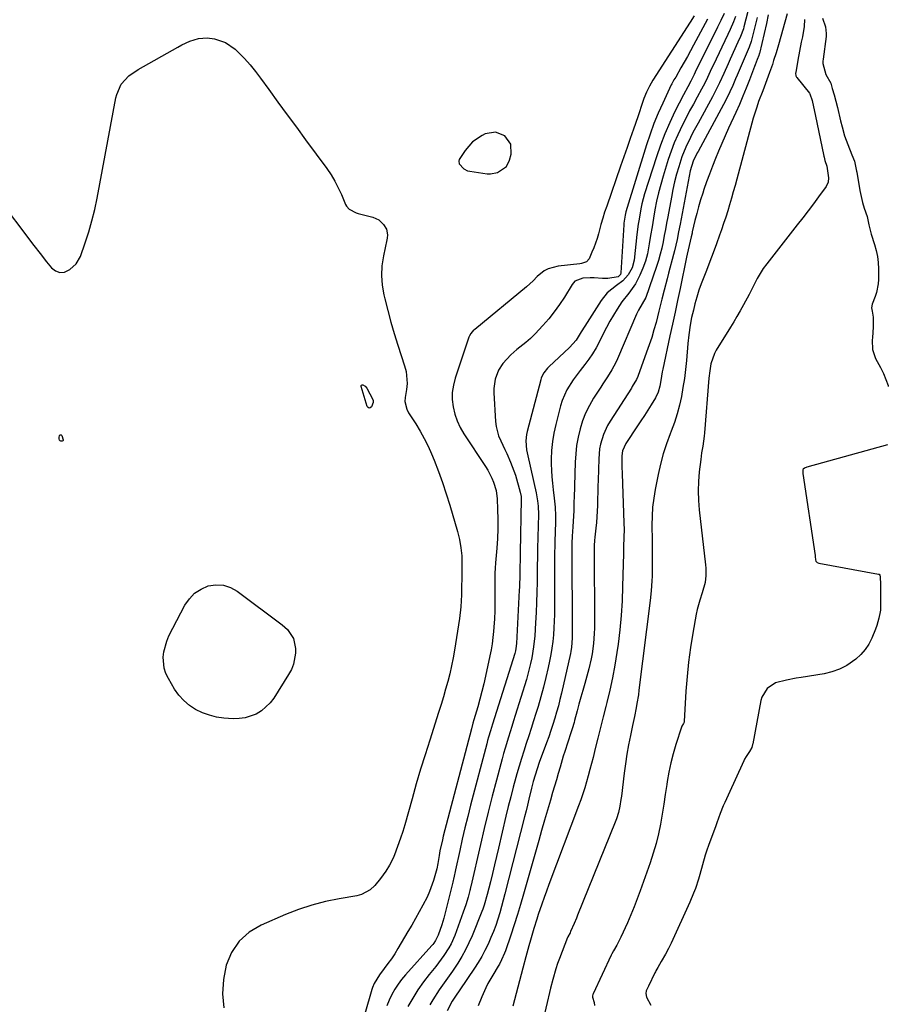
# Model space of a CAD drawing. Units: inches. Extents: x 1905140 to 1910473, y 395582 to 400893.
# Drawn here: x 1910078 to 1910441, y 398213 to 398625 of the extents above; entities that cross this region are included whole.
import ezdxf

# ---------------------------------------------------------------- set-up
doc = ezdxf.new("R2010")
doc.units = ezdxf.units.IN
doc.header["$MEASUREMENT"] = 0
for name, color, linetype in [('1', 7, 'Continuous'), ('7', 7, 'Continuous'), ('8', 7, 'Continuous')]:
    doc.layers.add(name, color=color, linetype=linetype)

msp = doc.modelspace()

# ---------------------------------------------------------------- linework, layer by layer
at = {"layer": '1', "color": 18}
msp.add_polyline3d([(1910283.18, 398572.91, 1650), (1910280.73, 398576.36, 1650), (1910276.74, 398577.96, 1650), (1910272.52, 398577.2, 1650), (1910271.2, 398576.56, 1650), (1910267.22, 398573.89, 1650), (1910264.08, 398570.26, 1650), (1910261.64, 398566.46, 1650), (1910261.45, 398565.74, 1650), (1910261.59, 398564.63, 1650), (1910263.49, 398562.58, 1650), (1910265.1, 398561.75, 1650), (1910266, 398561.53, 1650), (1910273.25, 398560.5, 1650), (1910274.77, 398560.44, 1650), (1910277.69, 398560.98, 1650), (1910281.32, 398563.51, 1650), (1910282.63, 398566.15, 1650), (1910283.31, 398568.68, 1650), (1910283.18, 398572.91, 1650)], dxfattribs=at)
at = {"layer": '7', "color": 18}
for points in [[(1910372.36, 398627.46, 1646), (1910370.95, 398624.52, 1646), (1910369.64, 398621.84, 1646), (1910360.31, 398602.94, 1646), (1910359.85, 398601.99, 1646), (1910358.42, 398599.18, 1646), (1910357.11, 398596.83, 1646), (1910355.36, 398593.52, 1646), (1910351.81, 398586.57, 1646), (1910349.59, 398581.93, 1646), (1910347.53, 398577.23, 1646), (1910345.7, 398572.43, 1646), (1910344.03, 398567.57, 1646), (1910339.13, 398552.08, 1646), (1910337.98, 398547.93, 1646), (1910337.51, 398545.83, 1646), (1910336.77, 398541.58, 1646), (1910336.45, 398539.44, 1646), (1910335.91, 398535.16, 1646), (1910334.72, 398524.46, 1646), (1910333.91, 398521.24, 1646), (1910332.27, 398518.34, 1646), (1910330, 398515.83, 1646), (1910327.43, 398513.81, 1646), (1910323.52, 398510.73, 1646), (1910320.96, 398507.51, 1646), (1910314.13, 398496.82, 1646), (1910312.66, 398494.47, 1646), (1910310.47, 398490.97, 1646), (1910307.77, 398487.86, 1646), (1910299.1, 398479.81, 1646), (1910298.52, 398479.23, 1646), (1910296.99, 398477.34, 1646), (1910295.91, 398475.18, 1646), (1910295.67, 398474.41, 1646), (1910290.05, 398452.76, 1646), (1910289.79, 398451.5, 1646), (1910289.53, 398448.96, 1646), (1910289.77, 398445.1, 1646), (1910289.98, 398443.83, 1646), (1910290.24, 398442.56, 1646), (1910293.81, 398427.17, 1646), (1910294.41, 398423.83, 1646), (1910294.63, 398421.57, 1646), (1910294.71, 398418.18, 1646), (1910294.36, 398403.96, 1646), (1910294.32, 398402.1, 1646), (1910294.29, 398399.31, 1646), (1910294.27, 398397.46, 1646), (1910294.25, 398396.53, 1646), (1910294.17, 398389.87, 1646), (1910294.09, 398385.62, 1646), (1910293.96, 398381.37, 1646), (1910293.76, 398377.11, 1646), (1910293.52, 398372.87, 1646), (1910293.17, 398367.41, 1646), (1910292.72, 398362.76, 1646), (1910291.97, 398358.15, 1646), (1910291.48, 398355.86, 1646), (1910290.34, 398351.33, 1646), (1910289.68, 398349.09, 1646), (1910285.01, 398334.09, 1646), (1910284.31, 398331.83, 1646), (1910283.6, 398329.57, 1646), (1910282.18, 398325.05, 1646), (1910280.8, 398320.52, 1646), (1910280.16, 398318.24, 1646), (1910279.53, 398315.96, 1646), (1910277.15, 398307.12, 1646), (1910275.39, 398300.41, 1646), (1910273.68, 398293.68, 1646), (1910272.04, 398286.93, 1646), (1910270.46, 398280.17, 1646), (1910266.45, 398262.64, 1646), (1910266.4, 398262.43, 1646), (1910266.16, 398261.39, 1646), (1910266.06, 398260.97, 1646), (1910265.32, 398258.18, 1646), (1910264.4, 398255, 1646), (1910263.32, 398251.86, 1646), (1910259.76, 398242.22, 1646), (1910258.23, 398238.71, 1646), (1910257.32, 398237.03, 1646), (1910255.26, 398233.79, 1646), (1910254.15, 398232.23, 1646), (1910251.8, 398229.2, 1646), (1910249.1, 398225.93, 1646), (1910246.63, 398222.74, 1646), (1910244.3, 398219.46, 1646), (1910242.19, 398216.04, 1646), (1910240.21, 398212.53, 1646)], [(1910377.11, 398626.26, 1644), (1910376.32, 398624.04, 1644), (1910374.88, 398620.8, 1644), (1910373.87, 398618.66, 1644), (1910367.7, 398605.69, 1644), (1910367.11, 398604.46, 1644), (1910365.96, 398602, 1644), (1910364.8, 398599.54, 1644), (1910363.57, 398597.12, 1644), (1910362.92, 398595.92, 1644), (1910361.06, 398592.55, 1644), (1910359.49, 398589.66, 1644), (1910357.94, 398586.76, 1644), (1910356.42, 398583.85, 1644), (1910354.93, 398580.92, 1644), (1910352.97, 398576.81, 1644), (1910351.5, 398573.42, 1644), (1910350.2, 398569.96, 1644), (1910349.01, 398566.45, 1644), (1910346.85, 398559.52, 1644), (1910345.84, 398556.05, 1644), (1910344.92, 398552.55, 1644), (1910344.13, 398549.03, 1644), (1910343.43, 398545.48, 1644), (1910342.81, 398541.92, 1644), (1910342.21, 398538.35, 1644), (1910341.63, 398534.78, 1644), (1910341.06, 398531.2, 1644), (1910340.28, 398527.08, 1644), (1910339.46, 398524.01, 1644), (1910338.35, 398521.03, 1644), (1910337.06, 398518.12, 1644), (1910335.24, 398514.5, 1644), (1910332.53, 398510.65, 1644), (1910329.59, 398506.92, 1644), (1910327.67, 398503.95, 1644), (1910326.1, 398501.44, 1644), (1910324.6, 398498.9, 1644), (1910323.19, 398496.3, 1644), (1910321.85, 398493.67, 1644), (1910320.14, 398490.18, 1644), (1910318.82, 398487.7, 1644), (1910317.4, 398485.3, 1644), (1910315.81, 398483, 1644), (1910314.11, 398480.77, 1644), (1910312.12, 398478.28, 1644), (1910309.24, 398474.34, 1644), (1910306.65, 398470.21, 1644), (1910304.7, 398465.8, 1644), (1910303.97, 398463.48, 1644), (1910301.95, 398455.76, 1644), (1910301.16, 398452.17, 1644), (1910300.56, 398448.55, 1644), (1910300.24, 398444.9, 1644), (1910300.11, 398441.22, 1644), (1910300.12, 398439.24, 1644), (1910300.18, 398436.54, 1644), (1910300.32, 398433.84, 1644), (1910300.56, 398431.14, 1644), (1910300.88, 398428.46, 1644), (1910301.34, 398424.92, 1644), (1910301.67, 398421.24, 1644), (1910301.83, 398417.55, 1644), (1910301.84, 398413.86, 1644), (1910301.79, 398412.01, 1644), (1910301.56, 398405.74, 1644), (1910301.53, 398404.61, 1644), (1910301.51, 398402.35, 1644), (1910301.5, 398401.22, 1644), (1910301.43, 398379.09, 1644), (1910301.39, 398376.28, 1644), (1910301.31, 398373.48, 1644), (1910301.16, 398370.68, 1644), (1910300.97, 398367.88, 1644), (1910300.69, 398365.09, 1644), (1910300.34, 398362.31, 1644), (1910299.89, 398359.54, 1644), (1910299.36, 398356.79, 1644), (1910298.8, 398354.1, 1644), (1910297.88, 398350.02, 1644), (1910296.89, 398345.96, 1644), (1910295.79, 398341.94, 1644), (1910294.61, 398337.93, 1644), (1910293.7, 398335, 1644), (1910292.72, 398331.85, 1644), (1910291.71, 398328.7, 1644), (1910290.69, 398325.55, 1644), (1910289.64, 398322.41, 1644), (1910288.61, 398319.27, 1644), (1910287.62, 398316.12, 1644), (1910286.67, 398312.95, 1644), (1910285.75, 398309.77, 1644), (1910285.29, 398308.13, 1644), (1910284.2, 398304.12, 1644), (1910283.14, 398300.1, 1644), (1910282.14, 398296.07, 1644), (1910281.17, 398292.02, 1644), (1910278.07, 398278.71, 1644), (1910277.24, 398275.18, 1644), (1910276.39, 398271.65, 1644), (1910275.53, 398268.12, 1644), (1910274.66, 398264.6, 1644), (1910273.35, 398259.37, 1644), (1910272.07, 398254.88, 1644), (1910271.46, 398253.12, 1644), (1910271.12, 398252.25, 1644), (1910267, 398242.02, 1644), (1910265.71, 398239.07, 1644), (1910264.31, 398236.18, 1644), (1910262.74, 398233.38, 1644), (1910261.07, 398230.63, 1644), (1910258.85, 398227.26, 1644), (1910256.08, 398223.31, 1644), (1910253.23, 398219.4, 1644), (1910250.62, 398215.35, 1644), (1910249.41, 398213.26, 1644)], [(1910382.21, 398628.28, 1642), (1910380.62, 398621.9, 1642), (1910380.39, 398621.07, 1642), (1910379.16, 398617.87, 1642), (1910378.1, 398615.51, 1642), (1910374.87, 398608.4, 1642), (1910373.97, 398606.43, 1642), (1910372.19, 398602.46, 1642), (1910370.4, 398598.5, 1642), (1910368.48, 398594.61, 1642), (1910367.46, 398592.69, 1642), (1910361.43, 398581.64, 1642), (1910359.33, 398577.69, 1642), (1910358.3, 398575.7, 1642), (1910356.35, 398571.67, 1642), (1910354.7, 398567.52, 1642), (1910353.39, 398563.43, 1642), (1910352.49, 398560.3, 1642), (1910351.67, 398557.14, 1642), (1910350.95, 398553.96, 1642), (1910350.3, 398550.76, 1642), (1910348.78, 398542.53, 1642), (1910348.29, 398539.91, 1642), (1910347.8, 398537.28, 1642), (1910347.31, 398534.66, 1642), (1910346.81, 398532.04, 1642), (1910346.25, 398529.43, 1642), (1910345.63, 398526.85, 1642), (1910344.89, 398524.29, 1642), (1910344.08, 398521.75, 1642), (1910339.65, 398508.85, 1642), (1910338.14, 398506.15, 1642), (1910336.52, 398503.52, 1642), (1910335.68, 398501.78, 1642), (1910327.77, 398483.15, 1642), (1910327.06, 398481.59, 1642), (1910325.43, 398478.57, 1642), (1910323.58, 398475.67, 1642), (1910321.7, 398472.78, 1642), (1910320.76, 398471.33, 1642), (1910317.8, 398466.72, 1642), (1910316.04, 398463.67, 1642), (1910314.47, 398460.52, 1642), (1910313.2, 398457.25, 1642), (1910312.13, 398453.89, 1642), (1910311.34, 398450.44, 1642), (1910310.7, 398446.97, 1642), (1910310.31, 398443.47, 1642), (1910310.08, 398439.94, 1642), (1910309.6, 398425.04, 1642), (1910309.57, 398423.71, 1642), (1910309.54, 398421.05, 1642), (1910309.51, 398420.39, 1642), (1910309.48, 398419.73, 1642), (1910309.07, 398413.02, 1642), (1910308.84, 398409.09, 1642), (1910308.73, 398406.11, 1642), (1910308.73, 398405.9, 1642), (1910308.87, 398367.32, 1642), (1910308.86, 398366.4, 1642), (1910308.59, 398362.72, 1642), (1910308.3, 398360.9, 1642), (1910308.11, 398360, 1642), (1910304.37, 398343.45, 1642), (1910303.74, 398340.81, 1642), (1910303.07, 398338.18, 1642), (1910302.34, 398335.57, 1642), (1910301.58, 398332.97, 1642), (1910300.76, 398330.39, 1642), (1910299.91, 398327.82, 1642), (1910299.02, 398325.25, 1642), (1910298.11, 398322.7, 1642), (1910295.09, 398314.52, 1642), (1910294.16, 398311.87, 1642), (1910293.31, 398309.19, 1642), (1910292.54, 398306.49, 1642), (1910291.85, 398303.77, 1642), (1910290.75, 398299.15, 1642), (1910290.16, 398296.7, 1642), (1910289.55, 398294.26, 1642), (1910288.94, 398291.82, 1642), (1910280.75, 398259.54, 1642), (1910280.05, 398256.89, 1642), (1910279.33, 398254.25, 1642), (1910278.55, 398251.62, 1642), (1910277.75, 398249, 1642), (1910276.88, 398246.41, 1642), (1910275.94, 398243.84, 1642), (1910274.9, 398241.31, 1642), (1910273.67, 398238.52, 1642), (1910272.39, 398235.92, 1642), (1910271.03, 398233.37, 1642), (1910269.55, 398230.89, 1642), (1910267.99, 398228.45, 1642), (1910261.88, 398219.41, 1642), (1910260.04, 398216.75, 1642), (1910258.74, 398214.7, 1642), (1910256.59, 398210.68, 1642)], [(1910390.77, 398626.98, 1638), (1910390.04, 398623.34, 1638), (1910387.08, 398610.76, 1638), (1910387.03, 398610.57, 1638), (1910386.83, 398610, 1638), (1910386.1, 398608.2, 1638), (1910385.26, 398606.04, 1638), (1910384.99, 398605.32, 1638), (1910382.94, 398599.81, 1638), (1910381.61, 398596.35, 1638), (1910380.23, 398592.9, 1638), (1910378.77, 398589.49, 1638), (1910377.26, 398586.1, 1638), (1910374.24, 398579.5, 1638), (1910372.82, 398576.35, 1638), (1910371.43, 398573.19, 1638), (1910370.06, 398570.01, 1638), (1910368.72, 398566.83, 1638), (1910367.43, 398563.63, 1638), (1910366.18, 398560.4, 1638), (1910365.01, 398557.16, 1638), (1910363.88, 398553.89, 1638), (1910363.38, 398552.38, 1638), (1910362.48, 398549.55, 1638), (1910361.64, 398546.71, 1638), (1910360.87, 398543.85, 1638), (1910360.15, 398540.97, 1638), (1910359.05, 398536.26, 1638), (1910358.92, 398535.73, 1638), (1910358.56, 398534.13, 1638), (1910357.76, 398530.6, 1638), (1910356.94, 398526.9, 1638), (1910356.68, 398525.67, 1638), (1910353.93, 398512.54, 1638), (1910352.89, 398507.6, 1638), (1910351.84, 398502.66, 1638), (1910350.78, 398497.72, 1638), (1910349.72, 398492.79, 1638), (1910346.71, 398478.9, 1638), (1910346.46, 398477.71, 1638), (1910345.83, 398474.11, 1638), (1910345.44, 398471.7, 1638), (1910344.82, 398469.18, 1638), (1910343.72, 398466.84, 1638), (1910341.85, 398463.9, 1638), (1910340.44, 398461.7, 1638), (1910339.02, 398459.5, 1638), (1910337.59, 398457.31, 1638), (1910336.14, 398455.13, 1638), (1910331.26, 398447.81, 1638), (1910329.9, 398444.69, 1638), (1910329.65, 398442.67, 1638), (1910329.61, 398438.12, 1638), (1910329.68, 398435.16, 1638), (1910330.46, 398414.66, 1638), (1910330.52, 398411.76, 1638), (1910330.48, 398408.82, 1638), (1910330.34, 398404.51, 1638), (1910330.24, 398401.64, 1638), (1910330.13, 398397.33, 1638), (1910329.92, 398388.07, 1638), (1910329.69, 398382.01, 1638), (1910329.31, 398375.96, 1638), (1910328.72, 398369.93, 1638), (1910327.99, 398363.91, 1638), (1910327.5, 398360.44, 1638), (1910326.68, 398355.16, 1638), (1910325.73, 398349.9, 1638), (1910324.6, 398344.68, 1638), (1910323.36, 398339.48, 1638), (1910322.95, 398337.9, 1638), (1910321.82, 398333.5, 1638), (1910320.7, 398329.1, 1638), (1910319.59, 398324.7, 1638), (1910318.49, 398320.3, 1638), (1910317.57, 398316.62, 1638), (1910316.91, 398314.06, 1638), (1910316.24, 398311.5, 1638), (1910315.55, 398308.95, 1638), (1910314.83, 398306.41, 1638), (1910314.07, 398303.87, 1638), (1910313.28, 398301.36, 1638), (1910312.42, 398298.86, 1638), (1910311.51, 398296.37, 1638), (1910299.13, 398263.46, 1638), (1910298.12, 398260.75, 1638), (1910297.13, 398258.03, 1638), (1910296.17, 398255.3, 1638), (1910294.69, 398250.95, 1638), (1910294.05, 398249.01, 1638), (1910292.81, 398245.12, 1638), (1910292.22, 398243.16, 1638), (1910291.35, 398240.2, 1638), (1910290.69, 398237.91, 1638), (1910289.43, 398233.29, 1638), (1910288.15, 398228.47, 1638), (1910287.47, 398225.85, 1638), (1910286.8, 398223.21, 1638), (1910286.14, 398220.58, 1638), (1910285.47, 398217.95, 1638), (1910284.78, 398215.32, 1638), (1910284.06, 398212.7, 1638)], [(1910398.69, 398627.36, 1636), (1910395.02, 398614.35, 1636), (1910394.06, 398611.06, 1636), (1910393.03, 398607.78, 1636), (1910392.5, 398606.15, 1636), (1910391.37, 398602.9, 1636), (1910390.23, 398599.78, 1636), (1910388.51, 398595.22, 1636), (1910386.77, 398590.68, 1636), (1910385.96, 398588.41, 1636), (1910384.86, 398584.96, 1636), (1910384.54, 398583.8, 1636), (1910377.64, 398558.24, 1636), (1910376.91, 398555.57, 1636), (1910376.17, 398552.91, 1636), (1910375.41, 398550.25, 1636), (1910374.63, 398547.59, 1636), (1910373.83, 398544.95, 1636), (1910372.99, 398542.31, 1636), (1910372.12, 398539.69, 1636), (1910371.21, 398537.07, 1636), (1910370.43, 398534.88, 1636), (1910369.09, 398531.18, 1636), (1910367.73, 398527.49, 1636), (1910366.34, 398523.81, 1636), (1910364.92, 398520.14, 1636), (1910363.81, 398517.34, 1636), (1910362.79, 398514.58, 1636), (1910361.82, 398511.8, 1636), (1910360.96, 398508.98, 1636), (1910360.17, 398506.14, 1636), (1910359.48, 398503.52, 1636), (1910358.75, 398500.42, 1636), (1910358.16, 398497.29, 1636), (1910357.55, 398493.19, 1636), (1910357.16, 398489.54, 1636), (1910356.56, 398482.5, 1636), (1910356.18, 398478.72, 1636), (1910355.72, 398474.96, 1636), (1910355.14, 398471.22, 1636), (1910354.48, 398467.49, 1636), (1910353.66, 398463.79, 1636), (1910352.7, 398460.14, 1636), (1910351.54, 398456.54, 1636), (1910350.25, 398452.99, 1636), (1910349.77, 398451.78, 1636), (1910348.25, 398447.62, 1636), (1910346.88, 398443.41, 1636), (1910345.74, 398439.14, 1636), (1910344.76, 398434.82, 1636), (1910343.53, 398428.62, 1636), (1910342.91, 398424.92, 1636), (1910342.45, 398421.21, 1636), (1910342.21, 398417.47, 1636), (1910342.14, 398413.72, 1636), (1910342.21, 398407.2, 1636), (1910342.24, 398404.71, 1636), (1910342.26, 398403.71, 1636), (1910342.26, 398403.21, 1636), (1910342.29, 398398.48, 1636), (1910342.29, 398396.44, 1636), (1910342.21, 398392.37, 1636), (1910342.14, 398390.33, 1636), (1910341.88, 398386.26, 1636), (1910341.46, 398382.21, 1636), (1910336.76, 398344.63, 1636), (1910336.5, 398342.78, 1636), (1910335.91, 398339.11, 1636), (1910335.56, 398337.28, 1636), (1910334.82, 398333.63, 1636), (1910334.07, 398329.99, 1636), (1910333.18, 398325.78, 1636), (1910332.41, 398321.85, 1636), (1910331.71, 398317.91, 1636), (1910331.1, 398313.95, 1636), (1910330.57, 398309.97, 1636), (1910329.41, 398300.36, 1636), (1910329.22, 398298.98, 1636), (1910328.76, 398296.24, 1636), (1910328.14, 398293.54, 1636), (1910327.33, 398290.89, 1636), (1910326.84, 398289.59, 1636), (1910311.13, 398250.62, 1636), (1910310.66, 398249.46, 1636), (1910309.68, 398247.15, 1636), (1910308.2, 398243.81, 1636), (1910307.95, 398243.33, 1636), (1910307.01, 398241.65, 1636), (1910306.83, 398241.27, 1636), (1910303.52, 398232.62, 1636), (1910302.73, 398230.43, 1636), (1910301.99, 398228.23, 1636), (1910300.72, 398223.77, 1636), (1910299.79, 398220.1, 1636), (1910299.4, 398218.41, 1636), (1910298.45, 398214.19, 1636), (1910286.37, 398163.09, 1636)], [(1910365.33, 398625.09, 1648), (1910359.54, 398614.22, 1648), (1910358.26, 398611.84, 1648), (1910356.97, 398609.48, 1648), (1910355.65, 398607.13, 1648), (1910354.31, 398604.79, 1648), (1910352.1, 398600.94, 1648), (1910351.37, 398599.71, 1648), (1910350.44, 398598.05, 1648), (1910350.23, 398597.62, 1648), (1910346.66, 398590.03, 1648), (1910344.77, 398585.77, 1648), (1910343, 398581.47, 1648), (1910341.41, 398577.09, 1648), (1910339.94, 398572.66, 1648), (1910331.29, 398544.59, 1648), (1910330.93, 398543.27, 1648), (1910330.43, 398539.9, 1648), (1910330.37, 398539.22, 1648), (1910329.11, 398519.16, 1648), (1910328.97, 398518.47, 1648), (1910328.11, 398517.38, 1648), (1910323.74, 398516.76, 1648), (1910321.51, 398516.77, 1648), (1910317.98, 398516.95, 1648), (1910316.4, 398517.02, 1648), (1910313.26, 398516.92, 1648), (1910310, 398515.59, 1648), (1910308.84, 398514.28, 1648), (1910305.56, 398508.99, 1648), (1910303.51, 398505.88, 1648), (1910301.35, 398502.85, 1648), (1910299.03, 398499.93, 1648), (1910296.61, 398497.1, 1648), (1910293.35, 398493.59, 1648), (1910291.44, 398491.72, 1648), (1910289.44, 398489.96, 1648), (1910285.77, 398487.03, 1648), (1910283.23, 398484.88, 1648), (1910279.83, 398481.26, 1648), (1910278.11, 398478.48, 1648), (1910276.68, 398474.6, 1648), (1910276.11, 398470.83, 1648), (1910276.1, 398468.91, 1648), (1910276.83, 398456.93, 1648), (1910277.08, 398454.9, 1648), (1910278.1, 398450.96, 1648), (1910278.97, 398448.85, 1648), (1910280.65, 398445.31, 1648), (1910281.48, 398443.54, 1648), (1910283.1, 398439.99, 1648), (1910284.48, 398436.34, 1648), (1910285.08, 398434.48, 1648), (1910287.13, 398427.49, 1648), (1910287.47, 398425.61, 1648), (1910287.51, 398424.85, 1648), (1910287.51, 398424.47, 1648), (1910287.14, 398402.18, 1648), (1910287.1, 398399.59, 1648), (1910287.03, 398395.7, 1648), (1910286.93, 398391.75, 1648), (1910286.84, 398389.1, 1648), (1910286.79, 398387.77, 1648), (1910286.72, 398386.45, 1648), (1910285.6, 398364.25, 1648), (1910285.35, 398362.13, 1648), (1910285.13, 398361.08, 1648), (1910284.99, 398360.57, 1648), (1910284.84, 398360.05, 1648), (1910276.37, 398333.16, 1648), (1910275.52, 398330.44, 1648), (1910274.69, 398327.72, 1648), (1910273.89, 398324.99, 1648), (1910273.51, 398323.62, 1648), (1910273.14, 398322.25, 1648), (1910266.38, 398296.57, 1648), (1910265.18, 398291.88, 1648), (1910264.01, 398287.18, 1648), (1910262.9, 398282.47, 1648), (1910261.83, 398277.74, 1648), (1910260.03, 398269.56, 1648), (1910259.89, 398268.92, 1648), (1910259.48, 398267, 1648), (1910259.2, 398265.72, 1648), (1910259.05, 398265.09, 1648), (1910258.89, 398264.45, 1648), (1910255.13, 398249.46, 1648), (1910254.35, 398246.64, 1648), (1910252.89, 398242.34, 1648), (1910251.73, 398240.03, 1648), (1910250.97, 398238.97, 1648), (1910250.56, 398238.47, 1648), (1910250.13, 398237.97, 1648), (1910239.2, 398225.79, 1648), (1910237.57, 398223.84, 1648), (1910236.05, 398221.81, 1648), (1910234.69, 398219.67, 1648), (1910233.43, 398217.46, 1648), (1910232.34, 398215.16, 1648), (1910231.35, 398212.82, 1648)], [(1910405.91, 398625.01, 1634), (1910405.76, 398622.09, 1634), (1910405.08, 398617.74, 1634), (1910404.6, 398615.48, 1634), (1910403.83, 398611.77, 1634), (1910403.15, 398608.05, 1634), (1910402.27, 398602.84, 1634), (1910402.23, 398602.55, 1634), (1910402.31, 398601.45, 1634), (1910402.54, 398600.94, 1634), (1910402.71, 398600.71, 1634), (1910408.02, 398594.22, 1634), (1910408.21, 398593.96, 1634), (1910409.13, 398591.12, 1634), (1910409.76, 398588.51, 1634), (1910410.46, 398585.23, 1634), (1910414.01, 398567.85, 1634), (1910414.1, 398567.4, 1634), (1910414.47, 398566.08, 1634), (1910415.21, 398563.71, 1634), (1910416.01, 398558.84, 1634), (1910415.85, 398556.94, 1634), (1910415.02, 398555.23, 1634), (1910411.85, 398550.89, 1634), (1910409.66, 398547.92, 1634), (1910407.45, 398544.97, 1634), (1910405.21, 398542.05, 1634), (1910402.94, 398539.14, 1634), (1910390.15, 398522.91, 1634), (1910388.69, 398520.93, 1634), (1910386.09, 398516.75, 1634), (1910383.87, 398512.33, 1634), (1910382.77, 398510.12, 1634), (1910380.45, 398505.75, 1634), (1910379.01, 398503.18, 1634), (1910377.7, 398500.9, 1634), (1910376.36, 398498.64, 1634), (1910374.99, 398496.39, 1634), (1910369.02, 398486.74, 1634), (1910368.29, 398485.41, 1634), (1910366.82, 398481.14, 1634), (1910366.31, 398478.13, 1634), (1910365.98, 398475.09, 1634), (1910364.09, 398452.18, 1634), (1910363.96, 398450.78, 1634), (1910363.38, 398446.6, 1634), (1910362.93, 398443.82, 1634), (1910362.57, 398441.03, 1634), (1910361.98, 398435.89, 1634), (1910361.66, 398431.93, 1634), (1910361.52, 398427.96, 1634), (1910361.66, 398423.99, 1634), (1910361.98, 398420.03, 1634), (1910364.63, 398397.13, 1634), (1910364.75, 398395.64, 1634), (1910364.74, 398392.66, 1634), (1910364.38, 398389.69, 1634), (1910363.23, 398385.37, 1634), (1910362.19, 398382.37, 1634), (1910361.11, 398378.4, 1634), (1910360.69, 398376.39, 1634), (1910359.25, 398368.46, 1634), (1910358.27, 398362.46, 1634), (1910357.44, 398356.44, 1634), (1910356.83, 398350.39, 1634), (1910356.37, 398344.33, 1634), (1910355.63, 398331.56, 1634), (1910355.6, 398331.31, 1634), (1910355.37, 398330.72, 1634), (1910354.7, 398329.72, 1634), (1910354.48, 398329.24, 1634), (1910352.13, 398321.95, 1634), (1910351.02, 398318.15, 1634), (1910350.02, 398314.33, 1634), (1910349.23, 398310.46, 1634), (1910348.55, 398306.56, 1634), (1910348.37, 398305.28, 1634), (1910347.74, 398301.14, 1634), (1910347.09, 398297, 1634), (1910346.41, 398292.87, 1634), (1910345.7, 398288.74, 1634), (1910344.87, 398284.64, 1634), (1910343.91, 398280.57, 1634), (1910342.74, 398276.56, 1634), (1910341.45, 398272.58, 1634), (1910337.29, 398260.84, 1634), (1910336.04, 398257.46, 1634), (1910334.74, 398254.1, 1634), (1910333.36, 398250.78, 1634), (1910331.92, 398247.47, 1634), (1910329.22, 398241.47, 1634), (1910329.09, 398241.18, 1634), (1910328.68, 398240.34, 1634), (1910327.47, 398238.14, 1634), (1910326.1, 398235.77, 1634), (1910325.4, 398234.44, 1634), (1910325.14, 398233.89, 1634), (1910317.66, 398217.82, 1634), (1910317.53, 398217.55, 1634), (1910317.3, 398217.02, 1634), (1910317.32, 398216.34, 1634), (1910318.09, 398214.15, 1634), (1910318.17, 398212.93, 1634)], [(1910413.52, 398625.56, 1632), (1910414.69, 398621.87, 1632), (1910415.06, 398619.14, 1632), (1910415.04, 398617.87, 1632), (1910413.71, 398608.41, 1632), (1910413.62, 398607.55, 1632), (1910413.59, 398606.65, 1632), (1910414.85, 398601.96, 1632), (1910416.91, 398598.31, 1632), (1910417.57, 398596.15, 1632), (1910418.29, 398593.5, 1632), (1910419, 398590.85, 1632), (1910419.68, 398588.2, 1632), (1910421.03, 398582.65, 1632), (1910421.66, 398580.14, 1632), (1910422.71, 398576.41, 1632), (1910424, 398572.75, 1632), (1910425.73, 398568.42, 1632), (1910426.78, 398565.75, 1632), (1910427.74, 398561.58, 1632), (1910427.8, 398561.21, 1632), (1910429.08, 398553.51, 1632), (1910429.3, 398552.27, 1632), (1910430.2, 398548.57, 1632), (1910430.93, 398546.14, 1632), (1910432.17, 398542.59, 1632), (1910432.88, 398539.19, 1632), (1910433.83, 398535.22, 1632), (1910435.25, 398530.97, 1632), (1910435.95, 398528.47, 1632), (1910436.48, 398525.94, 1632), (1910436.75, 398523.37, 1632), (1910436.86, 398520.78, 1632), (1910436.81, 398516.39, 1632), (1910436.69, 398514.55, 1632), (1910435.99, 398510.95, 1632), (1910435.42, 398509.19, 1632), (1910434.2, 398506, 1632), (1910433.92, 398504.53, 1632), (1910434.19, 398503.12, 1632), (1910434.63, 398500.58, 1632), (1910434.69, 398496.43, 1632), (1910434.36, 398492.07, 1632), (1910434.2, 398490.92, 1632), (1910434.31, 398487.01, 1632), (1910435.67, 398483.33, 1632), (1910437.72, 398479.55, 1632), (1910438.9, 398477.09, 1632), (1910439.92, 398474.57, 1632), (1910440.85, 398472.01, 1632), (1910440.97, 398471.65, 1632)], [(1910068, 398551.38, 1652), (1910083.84, 398530.59, 1652), (1910086.48, 398527.14, 1652), (1910089.13, 398523.7, 1652), (1910091.19, 398521.17, 1652), (1910092.82, 398519.93, 1652), (1910094.72, 398519.22, 1652), (1910096.61, 398519.37, 1652), (1910098.9, 398520.57, 1652), (1910101.59, 398522.88, 1652), (1910103.31, 398525.97, 1652), (1910105.28, 398531.64, 1652), (1910106.77, 398536.25, 1652), (1910108.12, 398540.9, 1652), (1910109.26, 398545.61, 1652), (1910110.26, 398550.35, 1652), (1910118.17, 398592.27, 1652), (1910118.5, 398593.65, 1652), (1910120.36, 398597.95, 1652), (1910123.49, 398601.44, 1652), (1910127.5, 398604.05, 1652), (1910143.98, 398613.45, 1652), (1910145.64, 398614.34, 1652), (1910149.06, 398615.91, 1652), (1910152.61, 398617.07, 1652), (1910156.24, 398617.36, 1652), (1910159.34, 398616.95, 1652), (1910163.96, 398615.38, 1652), (1910167.92, 398612.54, 1652), (1910169.38, 398611.14, 1652), (1910171.84, 398608.62, 1652), (1910174.22, 398606.02, 1652), (1910176.45, 398603.3, 1652), (1910178.59, 398600.5, 1652), (1910182.06, 398595.69, 1652), (1910185.88, 398590.44, 1652), (1910189.7, 398585.18, 1652), (1910193.55, 398579.95, 1652), (1910197.4, 398574.72, 1652), (1910206.31, 398562.68, 1652), (1910208.06, 398560.11, 1652), (1910209.68, 398557.46, 1652), (1910211.1, 398554.7, 1652), (1910212.39, 398551.87, 1652), (1910214.12, 398547.65, 1652), (1910214.51, 398546.93, 1652), (1910215.56, 398545.72, 1652), (1910218.53, 398544.21, 1652), (1910219.34, 398543.96, 1652), (1910225.46, 398542.35, 1652), (1910228, 398541.19, 1652), (1910230.02, 398539.25, 1652), (1910231.29, 398537.42, 1652), (1910231.69, 398534.92, 1652), (1910231.54, 398533.61, 1652), (1910231.42, 398532.96, 1652), (1910229.93, 398526.15, 1652), (1910229.34, 398522.1, 1652), (1910229.1, 398518.06, 1652), (1910229.42, 398514.02, 1652), (1910230.1, 398509.98, 1652), (1910230.51, 398508.25, 1652), (1910231.75, 398503.37, 1652), (1910233.06, 398498.51, 1652), (1910234.49, 398493.69, 1652), (1910236, 398488.89, 1652), (1910238.82, 398480.3, 1652), (1910239.43, 398477.86, 1652), (1910239.81, 398472.89, 1652), (1910239.58, 398470.38, 1652), (1910239.01, 398467, 1652), (1910238.91, 398465.33, 1652), (1910239.69, 398462.08, 1652), (1910240.49, 398460.59, 1652), (1910243.45, 398456.02, 1652), (1910245.31, 398452.98, 1652), (1910247.04, 398449.87, 1652), (1910248.6, 398446.67, 1652), (1910250.04, 398443.4, 1652), (1910251.1, 398440.79, 1652), (1910252.91, 398436.15, 1652), (1910254.62, 398431.48, 1652), (1910256.19, 398426.76, 1652), (1910257.67, 398422, 1652), (1910260.92, 398410.94, 1652), (1910261.73, 398407.61, 1652), (1910262.35, 398404.25, 1652), (1910262.66, 398400.85, 1652), (1910262.77, 398397.43, 1652), (1910262.68, 398391.09, 1652), (1910262.67, 398390.81, 1652), (1910262.66, 398390.25, 1652), (1910262.64, 398389.13, 1652), (1910262.6, 398384.47, 1652), (1910262.37, 398379.53, 1652), (1910261.77, 398374.63, 1652), (1910259.66, 398361.46, 1652), (1910259.08, 398358.15, 1652), (1910258.42, 398354.85, 1652), (1910257.67, 398351.58, 1652), (1910256.84, 398348.33, 1652), (1910255.94, 398345.09, 1652), (1910255.01, 398341.86, 1652), (1910254.03, 398338.64, 1652), (1910253.02, 398335.43, 1652), (1910249.29, 398323.83, 1652), (1910247.37, 398317.73, 1652), (1910245.49, 398311.62, 1652), (1910243.67, 398305.5, 1652), (1910241.9, 398299.35, 1652), (1910238.83, 398288.48, 1652), (1910238, 398285.63, 1652), (1910237.07, 398282.81, 1652), (1910234.55, 398275.83, 1652), (1910234.31, 398275.21, 1652), (1910233.77, 398273.98, 1652), (1910232.49, 398271.63, 1652), (1910230.89, 398269.03, 1652), (1910228.79, 398265.97, 1652), (1910226.42, 398263.12, 1652), (1910224.42, 398261.26, 1652), (1910220.81, 398259.3, 1652), (1910218.78, 398258.74, 1652), (1910211.46, 398257.5, 1652), (1910205.72, 398256.32, 1652), (1910200.06, 398254.87, 1652), (1910194.52, 398253.02, 1652), (1910189.05, 398250.9, 1652), (1910178.91, 398246.55, 1652), (1910173.88, 398243.51, 1652), (1910169.63, 398239.81, 1652), (1910166.51, 398235.1, 1652), (1910164.17, 398229.72, 1652), (1910163.06, 398223.76, 1652), (1910162.65, 398217.81, 1652), (1910163.29, 398211.89, 1652)], [(1910222.35, 398471.81, 1654), (1910223.06, 398470.92, 1654), (1910225.51, 398466.23, 1654), (1910225.66, 398465.8, 1654), (1910225.68, 398464.92, 1654), (1910224.91, 398463.14, 1654), (1910224.44, 398462.74, 1654), (1910223.98, 398462.59, 1654), (1910223.55, 398462.81, 1654), (1910223.14, 398463.26, 1654), (1910220.58, 398471.6, 1654), (1910220.61, 398471.96, 1654), (1910220.74, 398472.22, 1654), (1910221.01, 398472.34, 1654), (1910221.37, 398472.36, 1654), (1910222.35, 398471.81, 1654)], [(1910095.02, 398451.47, 1654), (1910095.24, 398451.39, 1654), (1910095.47, 398451.18, 1654), (1910096.15, 398449.27, 1654), (1910096.08, 398449.03, 1654), (1910095.89, 398448.86, 1654), (1910095.61, 398448.74, 1654), (1910095.11, 398448.75, 1654), (1910094.87, 398448.83, 1654), (1910094.68, 398449, 1654), (1910094.52, 398449.21, 1654), (1910094.37, 398449.76, 1654), (1910094.41, 398450.33, 1654), (1910094.61, 398451.12, 1654), (1910094.81, 398451.36, 1654), (1910095.02, 398451.47, 1654)], [(1910440.6, 398447.24, 1632), (1910406.86, 398437.86, 1632), (1910405.94, 398437.45, 1632), (1910405.37, 398436.99, 1632), (1910405.24, 398436.79, 1632), (1910405.18, 398436.33, 1632), (1910405.28, 398435.55, 1632), (1910405.31, 398435.29, 1632), (1910410.34, 398400.99, 1632), (1910410.4, 398400.52, 1632), (1910410.53, 398399.11, 1632), (1910410.66, 398398.56, 1632), (1910411.21, 398398.01, 1632), (1910411.95, 398397.72, 1632), (1910436.86, 398393.24, 1632), (1910437.15, 398393.12, 1632), (1910437.44, 398392.74, 1632), (1910437.56, 398392.05, 1632), (1910437.66, 398388.83, 1632), (1910437.73, 398385.61, 1632), (1910437.7, 398382.43, 1632), (1910437.7, 398379.53, 1632), (1910437.66, 398378.1, 1632), (1910437.54, 398377.4, 1632), (1910436.96, 398374.75, 1632), (1910436.14, 398371.68, 1632), (1910435.61, 398370.18, 1632), (1910434.07, 398366.41, 1632), (1910432.79, 398363.94, 1632), (1910431.29, 398361.63, 1632), (1910429.46, 398359.59, 1632), (1910427.39, 398357.71, 1632), (1910423.57, 398355.07, 1632), (1910420.59, 398353.5, 1632), (1910417.42, 398352.39, 1632), (1910414.11, 398351.59, 1632), (1910404.49, 398350.01, 1632), (1910402.45, 398349.66, 1632), (1910398.38, 398348.88, 1632), (1910393.82, 398347.77, 1632), (1910390.28, 398345.4, 1632), (1910388.1, 398341.71, 1632), (1910387.71, 398340.31, 1632), (1910384.33, 398322.32, 1632), (1910384.25, 398321.93, 1632), (1910383.92, 398320.79, 1632), (1910382.93, 398319.03, 1632), (1910381.52, 398316.99, 1632), (1910380.92, 398315.91, 1632), (1910380.73, 398315.54, 1632), (1910380.56, 398315.17, 1632), (1910374.07, 398300.84, 1632), (1910372.6, 398297.8, 1632), (1910371.93, 398296.39, 1632), (1910370.74, 398293.13, 1632), (1910369.36, 398289.31, 1632), (1910368.9, 398288.04, 1632), (1910365.85, 398279.78, 1632), (1910365.15, 398277.79, 1632), (1910364.48, 398275.78, 1632), (1910363.32, 398271.72, 1632), (1910362.2, 398267.64, 1632), (1910361.6, 398265.68, 1632), (1910360.32, 398261.79, 1632), (1910359.6, 398259.88, 1632), (1910358.01, 398256.11, 1632), (1910350.2, 398239.02, 1632), (1910349.76, 398238.08, 1632), (1910349.07, 398236.7, 1632), (1910347.8, 398234.4, 1632), (1910346.06, 398231.36, 1632), (1910344.57, 398228.74, 1632), (1910343.87, 398227.42, 1632), (1910343.65, 398226.97, 1632), (1910343.43, 398226.52, 1632), (1910340.75, 398220.95, 1632), (1910339.83, 398219.05, 1632), (1910339.6, 398217.89, 1632), (1910339.96, 398216.38, 1632), (1910341.69, 398213.08, 1632)], [(1910189.84, 398370, 1654), (1910192.37, 398366.33, 1654), (1910193.21, 398362.07, 1654), (1910193.14, 398360.22, 1654), (1910192.34, 398355.54, 1654), (1910191.46, 398353.34, 1654), (1910190.34, 398351.22, 1654), (1910184.13, 398341.41, 1654), (1910182.61, 398339.4, 1654), (1910178.96, 398336.06, 1654), (1910176.82, 398334.73, 1654), (1910172.12, 398333.08, 1654), (1910169.66, 398332.79, 1654), (1910167.15, 398332.76, 1654), (1910163.31, 398333.04, 1654), (1910160.21, 398333.48, 1654), (1910157.19, 398334.18, 1654), (1910154.28, 398335.26, 1654), (1910151.46, 398336.61, 1654), (1910148.87, 398338.35, 1654), (1910146.51, 398340.32, 1654), (1910144.49, 398342.63, 1654), (1910142.69, 398345.18, 1654), (1910140.06, 398349.62, 1654), (1910139.07, 398351.71, 1654), (1910138.33, 398353.87, 1654), (1910137.89, 398358.43, 1654), (1910138.15, 398360.76, 1654), (1910139.36, 398365.23, 1654), (1910140.31, 398367.37, 1654), (1910146.97, 398380.17, 1654), (1910148.84, 398382.89, 1654), (1910151.03, 398385.21, 1654), (1910153.72, 398386.94, 1654), (1910156.74, 398388.27, 1654), (1910159.94, 398388.74, 1654), (1910163.04, 398388.64, 1654), (1910165.98, 398387.67, 1654), (1910168.83, 398386.12, 1654), (1910187.61, 398372.01, 1654), (1910189.84, 398370, 1654)]]:
    msp.add_polyline3d(points, dxfattribs=at)
at = {"layer": '8', "color": 18}
for points in [[(1910359.81, 398626.58, 1650), (1910358.13, 398623.9, 1650), (1910342.58, 398599.65, 1650), (1910341.13, 398597.18, 1650), (1910339.88, 398594.6, 1650), (1910338.79, 398591.95, 1650), (1910337.92, 398589.41, 1650), (1910336.67, 398585.58, 1650), (1910336.23, 398584.31, 1650), (1910334.45, 398579.13, 1650), (1910333.12, 398575.27, 1650), (1910331.78, 398571.42, 1650), (1910330.44, 398567.56, 1650), (1910329.1, 398563.71, 1650), (1910323.27, 398547.03, 1650), (1910322.41, 398544.47, 1650), (1910321.6, 398541.89, 1650), (1910320.84, 398539.3, 1650), (1910319.82, 398535.44, 1650), (1910319.25, 398533.46, 1650), (1910317.9, 398529.58, 1650), (1910317.11, 398527.69, 1650), (1910315.9, 398524.99, 1650), (1910314.84, 398523.75, 1650), (1910312.67, 398522.99, 1650), (1910312.1, 398522.91, 1650), (1910303, 398521.94, 1650), (1910298.84, 398520.79, 1650), (1910297.2, 398519.92, 1650), (1910294.22, 398517.62, 1650), (1910292.49, 398515.78, 1650), (1910289.72, 398513.2, 1650), (1910268.09, 398495.48, 1650), (1910267.65, 398495.09, 1650), (1910266.5, 398493.79, 1650), (1910265.89, 398492.81, 1650), (1910265.65, 398492.28, 1650), (1910265.45, 398491.74, 1650), (1910259.92, 398475.08, 1650), (1910259.17, 398472.12, 1650), (1910258.73, 398469.14, 1650), (1910258.73, 398466.12, 1650), (1910259.04, 398463.08, 1650), (1910259.76, 398460.1, 1650), (1910260.71, 398457.21, 1650), (1910262.01, 398454.45, 1650), (1910263.54, 398451.79, 1650), (1910272.57, 398438.12, 1650), (1910273.53, 398436.57, 1650), (1910275.22, 398433.35, 1650), (1910275.96, 398431.67, 1650), (1910277.01, 398428.21, 1650), (1910277.47, 398424.62, 1650), (1910277.64, 398420.19, 1650), (1910277.73, 398416.14, 1650), (1910277.72, 398412.1, 1650), (1910277.56, 398408.06, 1650), (1910277.29, 398404.02, 1650), (1910276.78, 398397.88, 1650), (1910276.63, 398395.75, 1650), (1910276.53, 398393.61, 1650), (1910276.48, 398390.41, 1650), (1910276.49, 398389.34, 1650), (1910276.57, 398384.66, 1650), (1910276.57, 398381.25, 1650), (1910276.51, 398377.85, 1650), (1910276.34, 398374.44, 1650), (1910276.11, 398371.04, 1650), (1910275.95, 398369.2, 1650), (1910275.69, 398366.65, 1650), (1910275.36, 398364.12, 1650), (1910274.94, 398361.59, 1650), (1910274.45, 398359.08, 1650), (1910272.62, 398350.55, 1650), (1910271.89, 398347.31, 1650), (1910271.1, 398344.09, 1650), (1910270.25, 398340.88, 1650), (1910269.34, 398337.68, 1650), (1910267.73, 398332.23, 1650), (1910267.33, 398330.86, 1650), (1910266.69, 398328.57, 1650), (1910254.95, 398283.65, 1650), (1910254.57, 398282.13, 1650), (1910253.59, 398277.54, 1650), (1910253.23, 398275.56, 1650), (1910252.67, 398272.23, 1650), (1910252.26, 398270.02, 1650), (1910250.91, 398265.21, 1650), (1910249.25, 398260.51, 1650), (1910248.22, 398258.24, 1650), (1910246.45, 398254.82, 1650), (1910244.91, 398252.04, 1650), (1910243.36, 398249.27, 1650), (1910241.77, 398246.51, 1650), (1910240.16, 398243.77, 1650), (1910235.98, 398236.71, 1650), (1910234.66, 398234.57, 1650), (1910233.27, 398232.46, 1650), (1910231.81, 398230.41, 1650), (1910230.3, 398228.39, 1650), (1910228.25, 398225.78, 1650), (1910226.01, 398222.09, 1650), (1910225.37, 398220.49, 1650), (1910225.11, 398219.66, 1650), (1910222.24, 398209.47, 1650)], [(1910386.12, 398625.81, 1640), (1910383.83, 398616.35, 1640), (1910383.7, 398615.84, 1640), (1910382.75, 398613.36, 1640), (1910382.33, 398612.38, 1640), (1910381.08, 398609.49, 1640), (1910379.43, 398605.63, 1640), (1910377.79, 398601.75, 1640), (1910377.13, 398600.17, 1640), (1910375.95, 398597.46, 1640), (1910374.72, 398594.77, 1640), (1910373.41, 398592.13, 1640), (1910372.04, 398589.5, 1640), (1910361.43, 398569.85, 1640), (1910361.07, 398569.19, 1640), (1910359.45, 398565.8, 1640), (1910358.21, 398561.67, 1640), (1910357.75, 398559.56, 1640), (1910353.95, 398539.41, 1640), (1910353.34, 398536.23, 1640), (1910352.68, 398533.06, 1640), (1910351.59, 398528.33, 1640), (1910351.19, 398526.76, 1640), (1910349.14, 398518.96, 1640), (1910348.52, 398516.59, 1640), (1910347.31, 398511.85, 1640), (1910346.35, 398508.04, 1640), (1910345.93, 398506.38, 1640), (1910345.09, 398503.06, 1640), (1910343.88, 398498.39, 1640), (1910343.02, 398495.24, 1640), (1910342.09, 398492.11, 1640), (1910341.06, 398489.01, 1640), (1910339.97, 398485.93, 1640), (1910336.21, 398475.82, 1640), (1910335.67, 398474.54, 1640), (1910333.95, 398471.54, 1640), (1910333.58, 398470.95, 1640), (1910324.66, 398457.08, 1640), (1910323.61, 398455.29, 1640), (1910321.89, 398451.52, 1640), (1910320.72, 398447.53, 1640), (1910320.31, 398445.49, 1640), (1910319.92, 398441.35, 1640), (1910319.64, 398432.45, 1640), (1910319.57, 398429.9, 1640), (1910319.5, 398427.34, 1640), (1910319.44, 398424.79, 1640), (1910319.39, 398421.85, 1640), (1910319.31, 398419.49, 1640), (1910319, 398414.78, 1640), (1910318.76, 398412.43, 1640), (1910318.32, 398408.6, 1640), (1910318.19, 398407.29, 1640), (1910318.09, 398405.11, 1640), (1910318.13, 398370.59, 1640), (1910318.09, 398368.43, 1640), (1910317.8, 398364.13, 1640), (1910317.21, 398359.86, 1640), (1910316.81, 398357.74, 1640), (1910315.78, 398353.56, 1640), (1910314.06, 398347.47, 1640), (1910313.25, 398344.61, 1640), (1910312.46, 398341.75, 1640), (1910311.68, 398338.88, 1640), (1910310.9, 398336.01, 1640), (1910309.83, 398331.97, 1640), (1910309.6, 398331.12, 1640), (1910308.85, 398328.58, 1640), (1910308.32, 398326.89, 1640), (1910307.02, 398322.97, 1640), (1910305.75, 398319.04, 1640), (1910305.14, 398317.07, 1640), (1910303.79, 398312.5, 1640), (1910303.01, 398309.85, 1640), (1910302.23, 398307.21, 1640), (1910301.46, 398304.56, 1640), (1910300.68, 398301.92, 1640), (1910299.75, 398298.76, 1640), (1910298.51, 398294.54, 1640), (1910297.28, 398290.32, 1640), (1910296.06, 398286.09, 1640), (1910294.85, 398281.86, 1640), (1910288.48, 398259.48, 1640), (1910287.22, 398255.17, 1640), (1910285.92, 398250.88, 1640), (1910284.55, 398246.6, 1640), (1910283.15, 398242.34, 1640), (1910280.92, 398235.76, 1640), (1910280.58, 398234.81, 1640), (1910279.36, 398232.04, 1640), (1910278.41, 398230.25, 1640), (1910277.91, 398229.38, 1640), (1910275.61, 398225.58, 1640), (1910273.62, 398222.05, 1640), (1910272.71, 398220.25, 1640), (1910271.05, 398216.55, 1640), (1910269.61, 398212.77, 1640)]]:
    msp.add_polyline3d(points, dxfattribs=at)

doc.saveas('drawing.dxf')
